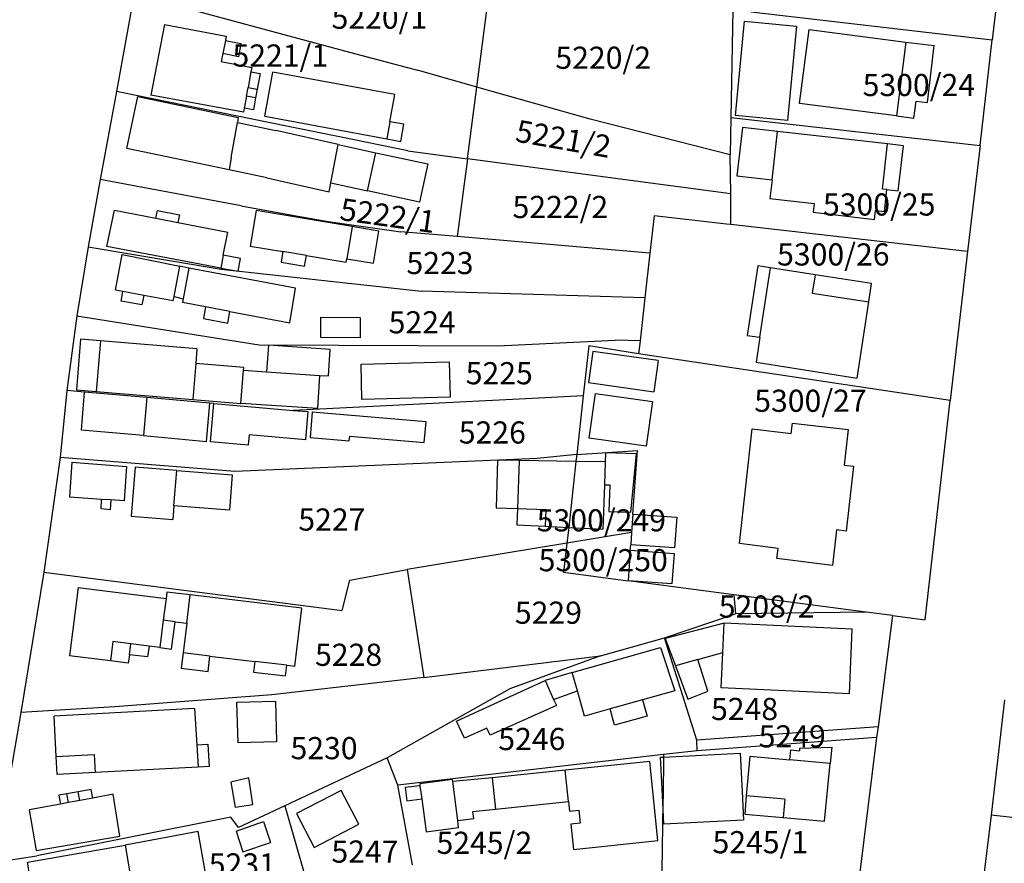
# Model space of a CAD drawing. Units: metres. Extents: x 7527381 to 7529147, y 4822915 to 4827734.
# Drawn here: x 7528048 to 7528159, y 4825728 to 4825823 of the extents above; entities that cross this region are included whole.
import ezdxf
from ezdxf.enums import TextEntityAlignment as Align

# ---------------------------------------------------------------- set-up
doc = ezdxf.new("R2010")
doc.units = ezdxf.units.M
for name, color, linetype in [('01_Parcele granice', 251, 'Continuous'), ('02_Broj parcele', 251, 'Continuous'), ('03_Objekti', 251, 'Continuous')]:
    doc.layers.add(name, color=color, linetype=linetype)
doc.styles.add('Iso', font='iso.shx', dxfattribs={"oblique": 15})

msp = doc.modelspace()

# ---------------------------------------------------------------- linework, layer by layer
at = {"layer": '01_Parcele granice'}
for p, q in [((7528159.08, 4825833), (7528157.71, 4825821.18)), ((7528099.53, 4825815.83), (7528101.09, 4825827.73)), ((7528060.84, 4825826.35), (7528058.83, 4825815.35)), ((7528060.84, 4825826.35), (7528058.83, 4825815.35)), ((7528060.84, 4825826.35), (7528085.17, 4825819.79)), ((7528128.42, 4825824.56), (7528128.21, 4825812.41)), ((7528130.52, 4825824.32), (7528157.71, 4825821.18)), ((7528156.35, 4825809.25), (7528157.71, 4825821.18)), ((7528085.17, 4825819.79), (7528092.83, 4825817.73)), ((7528099.53, 4825815.83), (7528092.83, 4825817.73)), ((7528058.83, 4825815.35), (7528057, 4825805.41)), ((7528058.83, 4825815.35), (7528057, 4825805.41)), ((7528078.23, 4825811.39), (7528058.83, 4825815.35)), ((7528098.46, 4825807.74), (7528099.53, 4825815.83)), ((7528112.34, 4825812.2), (7528099.53, 4825815.83)), ((7528128.14, 4825808.17), (7528112.34, 4825812.2)), ((7528128.21, 4825812.41), (7528128.14, 4825808.17)), ((7528128.21, 4825812.41), (7528156.35, 4825809.25)), ((7528084.21, 4825810.17), (7528078.23, 4825811.39)), ((7528091.75, 4825808.63), (7528084.21, 4825810.17)), ((7528091.75, 4825808.63), (7528098.46, 4825807.74)), ((7528156.35, 4825809.25), (7528154.92, 4825797.29)), ((7528098.46, 4825807.74), (7528097.31, 4825798.96)), ((7528128.2, 4825803.79), (7528098.46, 4825807.74)), ((7528128.2, 4825803.79), (7528128.14, 4825808.17)), ((7528057, 4825805.41), (7528055.66, 4825797.79)), ((7528057, 4825805.41), (7528055.66, 4825797.79)), ((7528061.22, 4825804.62), (7528057, 4825805.41)), ((7528072.91, 4825802.41), (7528061.22, 4825804.62)), ((7528128.22, 4825800.31), (7528128.2, 4825803.79)), ((7528072.91, 4825802.41), (7528078.92, 4825801.35)), ((7528078.92, 4825801.35), (7528082.76, 4825800.67)), ((7528119.54, 4825801.31), (7528119.07, 4825797.1)), ((7528127.73, 4825800.37), (7528119.54, 4825801.31)), ((7528082.76, 4825800.67), (7528090.95, 4825799.5)), ((7528128.22, 4825800.31), (7528127.73, 4825800.37)), ((7528154.92, 4825797.29), (7528128.22, 4825800.31)), ((7528097.31, 4825798.96), (7528090.95, 4825799.5)), ((7528119.07, 4825797.1), (7528097.31, 4825798.96)), ((7528055.66, 4825797.79), (7528054.38, 4825789.99)), ((7528055.66, 4825797.79), (7528054.38, 4825789.99)), ((7528055.66, 4825797.79), (7528070.65, 4825795.27)), ((7528119.07, 4825797.1), (7528118.5, 4825792.03)), ((7528154.92, 4825797.29), (7528152.96, 4825780.45)), ((7528070.65, 4825795.27), (7528093.27, 4825792.81)), ((7528118.5, 4825792.03), (7528093.27, 4825792.81)), ((7528118.5, 4825792.03), (7528117.96, 4825787.19)), ((7528054.38, 4825789.99), (7528053.23, 4825781.56)), ((7528054.38, 4825789.99), (7528053.23, 4825781.56)), ((7528054.38, 4825789.99), (7528074.96, 4825786.74)), ((7528074.96, 4825786.74), (7528101.88, 4825786.64)), ((7528101.88, 4825786.64), (7528115.15, 4825787.28)), ((7528112.17, 4825786.61), (7528111.54, 4825780.97)), ((7528117.79, 4825785.71), (7528112.17, 4825786.61)), ((7528117.96, 4825787.19), (7528115.15, 4825787.28)), ((7528117.96, 4825787.19), (7528117.79, 4825785.71)), ((7528152.96, 4825780.45), (7528117.79, 4825785.71)), ((7528053.23, 4825781.56), (7528052.49, 4825774.03)), ((7528053.23, 4825781.56), (7528052.49, 4825774.03)), ((7528055.25, 4825781.38), (7528053.23, 4825781.56)), ((7528062.27, 4825780.77), (7528055.25, 4825781.38)), ((7528069.39, 4825780.14), (7528062.27, 4825780.77)), ((7528111.54, 4825780.97), (7528105.8, 4825780.66)), ((7528111.54, 4825780.97), (7528110.81, 4825774.36)), ((7528069.84, 4825780.1), (7528069.39, 4825780.14)), ((7528069.84, 4825780.1), (7528078.81, 4825779.33)), ((7528105.8, 4825780.66), (7528078.81, 4825779.33)), ((7528150.16, 4825755.67), (7528152.96, 4825780.45)), ((7528110.81, 4825774.36), (7528106.33, 4825773.9)), ((7528110.81, 4825774.36), (7528110.72, 4825773.58)), ((7528110.81, 4825774.36), (7528117.66, 4825774.79)), ((7528117.15, 4825767.63), (7528117.66, 4825774.79)), ((7528052.49, 4825774.03), (7528050.64, 4825761.08)), ((7528052.49, 4825774.03), (7528050.64, 4825761.08)), ((7528072.21, 4825772.43), (7528052.49, 4825774.03)), ((7528106.33, 4825773.9), (7528072.21, 4825772.43)), ((7528110.72, 4825773.58), (7528109.9, 4825766.12)), ((7528117.15, 4825767.63), (7528117, 4825765.55)), ((7528109.9, 4825766.12), (7528109.7, 4825764.35)), ((7528117, 4825765.55), (7528109.7, 4825764.35)), ((7528117, 4825765.55), (7528116.9, 4825764.16)), ((7528109.7, 4825764.35), (7528091.68, 4825761.38)), ((7528109.7, 4825764.35), (7528109.33, 4825761.06)), ((7528116.86, 4825763.55), (7528116.9, 4825764.16)), ((7528116.86, 4825763.55), (7528116.61, 4825760.1)), ((7528050.64, 4825761.08), (7528048.05, 4825745.24)), ((7528050.64, 4825761.08), (7528048.05, 4825745.24)), ((7528050.64, 4825761.08), (7528084.31, 4825756.73)), ((7528085.19, 4825760.16), (7528091.68, 4825761.38)), ((7528091.68, 4825761.38), (7528093.54, 4825749.17)), ((7528109.33, 4825761.06), (7528116.61, 4825760.1)), ((7528084.31, 4825756.73), (7528085.19, 4825760.16)), ((7528128.55, 4825758.52), (7528116.61, 4825760.1)), ((7528143.48, 4825756.55), (7528128.55, 4825758.52)), ((7528128.55, 4825758.52), (7528128.73, 4825756.37)), ((7528120.7, 4825753.64), (7528128.73, 4825756.37)), ((7528143.48, 4825756.55), (7528128.73, 4825756.37)), ((7528146.45, 4825756.16), (7528143.48, 4825756.55)), ((7528146.45, 4825756.16), (7528144.83, 4825743.59)), ((7528146.45, 4825756.16), (7528150.16, 4825755.67)), ((7528113.48, 4825751.62), (7528120.7, 4825753.64)), ((7528124.38, 4825742.11), (7528120.7, 4825753.64)), ((7528093.54, 4825749.17), (7528113.48, 4825751.62)), ((7528113.48, 4825751.62), (7528103.27, 4825747.9)), ((7528093.54, 4825749.17), (7528076.39, 4825747.22)), ((7528103.27, 4825747.9), (7528089.4, 4825740.1)), ((7528076.39, 4825747.22), (7528058.64, 4825745.88)), ((7528159.09, 4825746.64), (7528157.61, 4825733.64)), ((7528048.05, 4825745.24), (7528045.13, 4825728.32)), ((7528048.05, 4825745.24), (7528045.13, 4825728.32)), ((7528058.64, 4825745.88), (7528048.05, 4825745.24)), ((7528144.83, 4825743.59), (7528124.38, 4825742.11)), ((7528144.83, 4825743.59), (7528144.66, 4825742.41)), ((7528124.4, 4825740.91), (7528124.38, 4825742.11)), ((7528144.66, 4825742.41), (7528124.4, 4825740.91)), ((7528144.66, 4825742.41), (7528142.72, 4825726.9)), ((7528124.4, 4825740.91), (7528120.62, 4825740.48)), ((7528089.4, 4825740.1), (7528077.85, 4825734.67)), ((7528090.62, 4825737.03), (7528089.4, 4825740.1)), ((7528120.62, 4825740.48), (7528090.62, 4825737.03)), ((7528120.62, 4825740.19), (7528120.55, 4825735.84)), ((7528120.62, 4825740.48), (7528120.62, 4825740.19)), ((7528092.26, 4825728.02), (7528090.62, 4825737.03)), ((7528120.55, 4825735.84), (7528120.54, 4825735.05)), ((7528077.85, 4825734.67), (7528072.62, 4825732.23)), ((7528077.85, 4825734.67), (7528080.2, 4825726.54)), ((7528120.54, 4825735.05), (7528120.42, 4825727.3)), ((7528071.77, 4825733.39), (7528049.84, 4825729.04)), ((7528072.62, 4825732.23), (7528071.77, 4825733.39)), ((7528157.61, 4825733.64), (7528155.41, 4825715.68)), ((7528187.25, 4825730.15), (7528157.61, 4825733.64)), ((7528045.13, 4825728.32), (7528049.84, 4825729.04))]:
    msp.add_line(p, q, dxfattribs=at)
at = {"layer": '03_Objekti'}
for p, q in [((7528128.73, 4825812.63), (7528129.74, 4825823.26)), ((7528129.74, 4825823.26), (7528135.62, 4825822.7)), ((7528064.26, 4825822.92), (7528062.71, 4825814.92)), ((7528064.26, 4825822.92), (7528071.23, 4825821.57)), ((7528135.62, 4825822.7), (7528134.61, 4825812.07)), ((7528135.96, 4825813.99), (7528137.04, 4825822.34)), ((7528137.04, 4825822.34), (7528147.98, 4825820.92)), ((7528071.14, 4825821.08), (7528070.85, 4825819.61)), ((7528071.23, 4825821.57), (7528071.14, 4825821.08)), ((7528071.14, 4825821.08), (7528072.9, 4825820.74)), ((7528147.98, 4825820.92), (7528146.9, 4825812.58)), ((7528147.98, 4825820.92), (7528151.18, 4825820.54)), ((7528072.9, 4825820.74), (7528072.62, 4825819.26)), ((7528150.41, 4825814.09), (7528151.18, 4825820.54)), ((7528070.85, 4825819.61), (7528070.68, 4825818.72)), ((7528070.68, 4825818.72), (7528074.11, 4825818.06)), ((7528072.62, 4825819.26), (7528070.85, 4825819.61)), ((7528074.02, 4825817.57), (7528073.7, 4825815.8)), ((7528074.11, 4825818.06), (7528074.02, 4825817.57)), ((7528074.02, 4825817.57), (7528075.05, 4825817.37)), ((7528075.6, 4825812.55), (7528076.51, 4825817.51)), ((7528090.28, 4825814.98), (7528076.51, 4825817.51)), ((7528075.05, 4825817.37), (7528074.73, 4825815.61)), ((7528073.51, 4825814.82), (7528073.7, 4825815.8)), ((7528073.7, 4825815.8), (7528074.73, 4825815.61)), ((7528074.73, 4825815.61), (7528074.55, 4825814.63)), ((7528060.01, 4825808.89), (7528061.24, 4825814.77)), ((7528061.24, 4825814.77), (7528072.59, 4825812.39)), ((7528073.18, 4825812.99), (7528062.71, 4825814.92)), ((7528073.51, 4825814.82), (7528073.26, 4825813.44)), ((7528074.55, 4825814.63), (7528073.51, 4825814.82)), ((7528074.55, 4825814.63), (7528074.3, 4825813.25)), ((7528089.72, 4825811.93), (7528090.28, 4825814.98)), ((7528148.88, 4825812.32), (7528149.13, 4825814.24)), ((7528149.13, 4825814.24), (7528150.41, 4825814.09)), ((7528073.26, 4825813.44), (7528073.18, 4825812.99)), ((7528074.3, 4825813.25), (7528073.26, 4825813.44)), ((7528146.9, 4825812.58), (7528135.96, 4825813.99)), ((7528072.59, 4825812.39), (7528072.5, 4825811.85)), ((7528075.6, 4825812.55), (7528089.36, 4825810)), ((7528089.72, 4825811.93), (7528089.36, 4825810)), ((7528091.29, 4825811.64), (7528089.72, 4825811.93)), ((7528134.61, 4825812.07), (7528128.73, 4825812.63)), ((7528146.9, 4825812.58), (7528148.88, 4825812.32)), ((7528071.81, 4825807.89), (7528072.5, 4825811.85)), ((7528072.5, 4825811.85), (7528076.82, 4825810.93)), ((7528083.87, 4825809.37), (7528076.82, 4825810.93)), ((7528090.93, 4825809.71), (7528091.29, 4825811.64)), ((7528129.51, 4825811.26), (7528128.89, 4825805.8)), ((7528133.48, 4825810.81), (7528129.51, 4825811.26)), ((7528132.87, 4825805.35), (7528133.48, 4825810.81)), ((7528145.91, 4825809.41), (7528133.48, 4825810.81)), ((7528089.36, 4825810), (7528090.93, 4825809.71)), ((7528071.56, 4825806.48), (7528060.01, 4825808.89)), ((7528083.06, 4825805.04), (7528083.87, 4825809.37)), ((7528083.87, 4825809.37), (7528088.12, 4825808.43)), ((7528145.32, 4825804.32), (7528145.91, 4825809.41)), ((7528147.7, 4825809.21), (7528145.91, 4825809.41)), ((7528147.11, 4825804.11), (7528147.7, 4825809.21)), ((7528071.81, 4825807.89), (7528071.56, 4825806.48)), ((7528087.18, 4825804.13), (7528088.12, 4825808.43)), ((7528088.12, 4825808.43), (7528093.99, 4825807.16)), ((7528075.82, 4825805.59), (7528071.56, 4825806.48)), ((7528093.99, 4825807.16), (7528093.06, 4825802.86)), ((7528075.82, 4825805.59), (7528082.87, 4825804.01)), ((7528128.89, 4825805.8), (7528132.87, 4825805.35)), ((7528132.87, 4825805.35), (7528132.63, 4825803.26)), ((7528082.87, 4825804.01), (7528083.06, 4825805.04)), ((7528083.06, 4825805.04), (7528087.18, 4825804.13)), ((7528093.06, 4825802.86), (7528087.18, 4825804.13)), ((7528145.82, 4825804.26), (7528145.32, 4825804.32)), ((7528145.54, 4825801.78), (7528145.82, 4825804.26)), ((7528145.82, 4825804.26), (7528147.11, 4825804.11)), ((7528132.63, 4825803.26), (7528137.6, 4825802.69)), ((7528057.74, 4825797.82), (7528058.62, 4825801.93)), ((7528058.62, 4825801.93), (7528063.29, 4825801.03)), ((7528063.29, 4825801.03), (7528063.46, 4825801.92)), ((7528063.46, 4825801.92), (7528065.95, 4825801.43)), ((7528074.61, 4825801.92), (7528073.93, 4825797.88)), ((7528085.46, 4825800.09), (7528074.61, 4825801.92)), ((7528137.6, 4825802.69), (7528137.49, 4825801.7)), ((7528144.44, 4825800.9), (7528144.55, 4825801.89)), ((7528144.55, 4825801.89), (7528145.54, 4825801.78)), ((7528063.29, 4825801.03), (7528065.78, 4825800.55)), ((7528065.95, 4825801.43), (7528065.78, 4825800.55)), ((7528137.49, 4825801.7), (7528144.44, 4825800.9)), ((7528065.78, 4825800.55), (7528071.4, 4825799.47)), ((7528085.46, 4825800.09), (7528084.85, 4825796.44)), ((7528088.47, 4825799.58), (7528085.46, 4825800.09)), ((7528070.9, 4825796.87), (7528071.4, 4825799.47)), ((7528087.85, 4825795.94), (7528088.47, 4825799.58)), ((7528070.61, 4825795.4), (7528057.74, 4825797.82)), ((7528073.93, 4825797.88), (7528077.63, 4825797.26)), ((7528058.74, 4825792.91), (7528059.48, 4825796.95)), ((7528059.48, 4825796.95), (7528066, 4825795.63)), ((7528070.9, 4825796.87), (7528070.61, 4825795.4)), ((7528072.86, 4825796.49), (7528070.9, 4825796.87)), ((7528072.58, 4825795.07), (7528072.86, 4825796.49)), ((7528077.63, 4825797.26), (7528077.43, 4825796.07)), ((7528080.29, 4825796.81), (7528077.63, 4825797.26)), ((7528080.09, 4825795.63), (7528080.29, 4825796.81)), ((7528080.29, 4825796.81), (7528084.78, 4825796.05)), ((7528084.78, 4825796.05), (7528084.85, 4825796.44)), ((7528084.85, 4825796.44), (7528087.85, 4825795.94)), ((7528065.35, 4825792.19), (7528066, 4825795.63)), ((7528067.02, 4825795.39), (7528066, 4825795.63)), ((7528067.02, 4825795.39), (7528066.38, 4825791.94)), ((7528079.07, 4825793.13), (7528067.02, 4825795.39)), ((7528070.61, 4825795.4), (7528072.58, 4825795.07)), ((7528077.43, 4825796.07), (7528080.09, 4825795.63)), ((7528131.24, 4825795.64), (7528130.07, 4825787.8)), ((7528132.67, 4825795.43), (7528131.24, 4825795.64)), ((7528131.5, 4825787.59), (7528132.67, 4825795.43)), ((7528137.72, 4825794.65), (7528132.67, 4825795.43)), ((7528137.72, 4825794.65), (7528137.4, 4825792.58)), ((7528144.09, 4825793.67), (7528137.72, 4825794.65)), ((7528078.43, 4825789.23), (7528079.07, 4825793.13)), ((7528143.78, 4825791.59), (7528144.09, 4825793.67)), ((7528059.56, 4825792.76), (7528058.74, 4825792.91)), ((7528059.36, 4825791.68), (7528059.56, 4825792.76)), ((7528061.92, 4825792.32), (7528059.56, 4825792.76)), ((7528061.92, 4825792.32), (7528061.72, 4825791.24)), ((7528065.26, 4825791.7), (7528061.92, 4825792.32)), ((7528065.26, 4825791.7), (7528065.35, 4825792.19)), ((7528065.35, 4825792.19), (7528066.38, 4825791.94)), ((7528066.38, 4825791.94), (7528066.3, 4825791.5)), ((7528137.4, 4825792.58), (7528143.78, 4825791.59)), ((7528061.72, 4825791.24), (7528059.36, 4825791.68)), ((7528068.9, 4825791.02), (7528066.3, 4825791.5)), ((7528068.9, 4825791.02), (7528068.66, 4825789.69)), ((7528071.65, 4825790.51), (7528068.9, 4825791.02)), ((7528142.47, 4825782.97), (7528143.78, 4825791.59)), ((7528068.66, 4825789.69), (7528071.41, 4825789.19)), ((7528071.41, 4825789.19), (7528071.65, 4825790.51)), ((7528071.65, 4825790.51), (7528078.43, 4825789.23)), ((7528081.9, 4825787.55), (7528081.92, 4825789.85)), ((7528081.92, 4825789.85), (7528086.37, 4825789.81)), ((7528086.37, 4825789.81), (7528086.35, 4825787.51)), ((7528086.35, 4825787.51), (7528081.9, 4825787.55)), ((7528130.07, 4825787.8), (7528131.5, 4825787.59)), ((7528131.5, 4825787.59), (7528131.08, 4825784.77)), ((7528054.79, 4825787.39), (7528054.32, 4825781.66)), ((7528057.03, 4825787.2), (7528054.79, 4825787.39)), ((7528057.03, 4825787.2), (7528056.56, 4825781.47)), ((7528067.93, 4825786.3), (7528057.03, 4825787.2)), ((7528075.99, 4825786.68), (7528075.79, 4825783.69)), ((7528082.98, 4825786.21), (7528075.99, 4825786.68)), ((7528067.93, 4825786.3), (7528067.79, 4825784.61)), ((7528082.78, 4825783.22), (7528082.98, 4825786.21)), ((7528112.61, 4825785.99), (7528112.12, 4825782.47)), ((7528119.99, 4825784.96), (7528112.61, 4825785.99)), ((7528067.79, 4825784.61), (7528067.46, 4825780.57)), ((7528073.22, 4825784.16), (7528067.79, 4825784.61)), ((7528073.2, 4825783.86), (7528073.22, 4825784.16)), ((7528086.46, 4825784.56), (7528096.4, 4825784.82)), ((7528086.56, 4825780.56), (7528086.46, 4825784.56)), ((7528096.4, 4825784.82), (7528096.5, 4825780.82)), ((7528119.99, 4825784.96), (7528119.5, 4825781.44)), ((7528131.08, 4825784.77), (7528142.47, 4825782.97)), ((7528072.89, 4825780.12), (7528073.2, 4825783.86)), ((7528073.2, 4825783.86), (7528075.79, 4825783.69)), ((7528075.79, 4825783.69), (7528081.78, 4825783.29)), ((7528081.78, 4825783.29), (7528081.53, 4825779.55)), ((7528081.78, 4825783.29), (7528082.78, 4825783.22)), ((7528112.12, 4825782.47), (7528119.5, 4825781.44)), ((7528054.32, 4825781.66), (7528056.56, 4825781.47)), ((7528054.88, 4825777.1), (7528055.25, 4825781.38)), ((7528056.56, 4825781.47), (7528067.46, 4825780.57)), ((7528062.27, 4825780.77), (7528061.9, 4825776.49)), ((7528096.5, 4825780.82), (7528086.56, 4825780.56)), ((7528112.21, 4825776.2), (7528112.91, 4825781.24)), ((7528112.91, 4825781.24), (7528119.35, 4825780.35)), ((7528067.46, 4825780.57), (7528072.89, 4825780.12)), ((7528069.02, 4825775.81), (7528069.39, 4825780.14)), ((7528069.47, 4825775.77), (7528069.84, 4825780.1)), ((7528081.53, 4825779.55), (7528072.89, 4825780.12)), ((7528119.35, 4825780.35), (7528118.65, 4825775.3)), ((7528078.81, 4825779.33), (7528080.45, 4825779.19)), ((7528080.45, 4825779.19), (7528080.18, 4825776.01)), ((7528080.95, 4825779.15), (7528080.7, 4825776.27)), ((7528093.8, 4825778.03), (7528080.95, 4825779.15)), ((7528093.6, 4825775.7), (7528093.8, 4825778.03)), ((7528135.03, 4825776.74), (7528135.16, 4825777.88)), ((7528135.16, 4825777.88), (7528141.46, 4825777.16)), ((7528061.9, 4825776.49), (7528054.88, 4825777.1)), ((7528061.9, 4825776.49), (7528069.02, 4825775.81)), ((7528073.81, 4825776.59), (7528073.7, 4825775.39)), ((7528080.18, 4825776.01), (7528073.81, 4825776.59)), ((7528085.13, 4825775.89), (7528085.18, 4825776.43)), ((7528085.18, 4825776.43), (7528093.6, 4825775.7)), ((7528129.2, 4825764.29), (7528130.63, 4825777.24)), ((7528130.63, 4825777.24), (7528135.03, 4825776.74)), ((7528141.46, 4825777.16), (7528141, 4825773.15)), ((7528073.7, 4825775.39), (7528069.47, 4825775.77)), ((7528080.7, 4825776.27), (7528085.13, 4825775.89)), ((7528118.65, 4825775.3), (7528112.21, 4825776.2)), ((7528114.05, 4825774.53), (7528114.02, 4825773.53)), ((7528117.55, 4825774.43), (7528114.05, 4825774.53)), ((7528116.93, 4825767.83), (7528117.55, 4825774.43)), ((7528053.8, 4825773.5), (7528053.53, 4825769.54)), ((7528053.8, 4825773.5), (7528059.97, 4825773)), ((7528059.97, 4825773), (7528059.71, 4825769.12)), ((7528101.88, 4825773.7), (7528101.73, 4825768.34)), ((7528104.3, 4825773.67), (7528101.88, 4825773.7)), ((7528104.3, 4825773.67), (7528104.13, 4825768.26)), ((7528110.72, 4825773.58), (7528104.3, 4825773.67)), ((7528114.02, 4825773.53), (7528110.72, 4825773.58)), ((7528114.02, 4825773.53), (7528113.93, 4825770.93)), ((7528141, 4825773.15), (7528142.07, 4825773.02)), ((7528142.07, 4825773.02), (7528141.23, 4825765.71)), ((7528060.95, 4825772.92), (7528060.52, 4825767.4)), ((7528065.64, 4825772.55), (7528060.95, 4825772.92)), ((7528065.32, 4825768.56), (7528065.64, 4825772.55)), ((7528065.64, 4825772.55), (7528071.92, 4825772.05)), ((7528071.92, 4825772.05), (7528071.6, 4825768.06)), ((7528113.93, 4825770.93), (7528113.76, 4825765.93)), ((7528113.93, 4825770.93), (7528114.53, 4825770.91)), ((7528114.53, 4825770.91), (7528114.43, 4825767.91)), ((7528057.17, 4825769.29), (7528053.53, 4825769.54)), ((7528057.1, 4825768.2), (7528057.17, 4825769.29)), ((7528058.22, 4825769.22), (7528057.17, 4825769.29)), ((7528058.22, 4825769.22), (7528058.14, 4825768.12)), ((7528059.71, 4825769.12), (7528058.22, 4825769.22)), ((7528065.32, 4825768.56), (7528065.2, 4825767.03)), ((7528071.6, 4825768.06), (7528065.32, 4825768.56)), ((7528058.14, 4825768.12), (7528057.1, 4825768.2)), ((7528101.73, 4825768.34), (7528104.13, 4825768.26)), ((7528104.13, 4825768.26), (7528104.05, 4825766.41)), ((7528104.13, 4825768.26), (7528107.33, 4825768.15)), ((7528107.33, 4825768.15), (7528107.26, 4825766.25)), ((7528114.43, 4825767.91), (7528116.93, 4825767.83)), ((7528117.15, 4825767.63), (7528122.1, 4825767.27)), ((7528060.52, 4825767.4), (7528065.2, 4825767.03)), ((7528104.05, 4825766.41), (7528107.26, 4825766.25)), ((7528122.1, 4825767.27), (7528121.85, 4825763.8)), ((7528107.26, 4825766.25), (7528109.9, 4825766.12)), ((7528109.9, 4825766.12), (7528113.76, 4825765.93)), ((7528140.15, 4825765.83), (7528139.69, 4825761.82)), ((7528141.23, 4825765.71), (7528140.15, 4825765.83)), ((7528121.85, 4825763.8), (7528116.9, 4825764.16)), ((7528133.54, 4825763.75), (7528129.2, 4825764.29)), ((7528116.86, 4825763.55), (7528121.81, 4825763.19)), ((7528121.81, 4825763.19), (7528121.56, 4825759.74)), ((7528133.4, 4825762.6), (7528133.54, 4825763.75)), ((7528139.69, 4825761.82), (7528133.4, 4825762.6)), ((7528121.56, 4825759.74), (7528116.61, 4825760.1)), ((7528054.52, 4825759.35), (7528053.53, 4825751.63)), ((7528054.52, 4825759.35), (7528064.44, 4825758.08)), ((7528064.53, 4825758.81), (7528064.44, 4825758.08)), ((7528067.16, 4825758.5), (7528064.53, 4825758.81)), ((7528064.44, 4825758.08), (7528064.12, 4825755.64)), ((7528066.77, 4825755.29), (7528067.16, 4825758.5)), ((7528079.76, 4825756.99), (7528067.16, 4825758.5)), ((7528078.97, 4825750.44), (7528079.76, 4825756.99)), ((7528064.12, 4825755.64), (7528063.73, 4825752.57)), ((7528065.48, 4825755.46), (7528064.12, 4825755.64)), ((7528065.07, 4825752.39), (7528065.48, 4825755.46)), ((7528065.48, 4825755.46), (7528066.77, 4825755.29)), ((7528066.77, 4825755.29), (7528066.37, 4825751.95)), ((7528127.44, 4825755.3), (7528120.8, 4825753.58)), ((7528127.29, 4825752.01), (7528127.44, 4825755.3)), ((7528141.91, 4825754.62), (7528127.44, 4825755.3)), ((7528141.62, 4825747.33), (7528141.91, 4825754.62)), ((7528058.43, 4825753.25), (7528058.15, 4825751.07)), ((7528060.46, 4825752.99), (7528058.43, 4825753.25)), ((7528060.3, 4825751.75), (7528060.46, 4825752.99)), ((7528062.52, 4825752.73), (7528060.46, 4825752.99)), ((7528120.8, 4825753.58), (7528121.95, 4825750.49)), ((7528062.52, 4825752.73), (7528062.36, 4825751.49)), ((7528063.73, 4825752.57), (7528062.52, 4825752.73)), ((7528063.73, 4825752.57), (7528065.07, 4825752.39)), ((7528066.37, 4825751.95), (7528066.16, 4825750.21)), ((7528069.39, 4825751.59), (7528066.37, 4825751.95)), ((7528110.31, 4825749.72), (7528120.25, 4825752.56)), ((7528120.25, 4825752.56), (7528121.88, 4825747.68)), ((7528124.5, 4825751.22), (7528127.29, 4825752.01)), ((7528127.1, 4825748.01), (7528127.29, 4825752.01)), ((7528058.15, 4825751.07), (7528053.53, 4825751.63)), ((7528060.18, 4825750.81), (7528058.15, 4825751.07)), ((7528060.3, 4825751.75), (7528060.18, 4825750.81)), ((7528062.36, 4825751.49), (7528060.3, 4825751.75)), ((7528069.18, 4825749.85), (7528069.39, 4825751.59)), ((7528069.39, 4825751.59), (7528074.45, 4825750.98)), ((7528074.45, 4825750.98), (7528074.31, 4825749.79)), ((7528078.07, 4825750.55), (7528074.45, 4825750.98)), ((7528124.5, 4825751.22), (7528121.95, 4825750.49)), ((7528125.62, 4825747.64), (7528124.5, 4825751.22)), ((7528066.16, 4825750.21), (7528069.18, 4825749.85)), ((7528074.31, 4825749.79), (7528077.93, 4825749.35)), ((7528077.93, 4825749.35), (7528078.07, 4825750.55)), ((7528078.07, 4825750.55), (7528078.97, 4825750.44)), ((7528110.31, 4825749.72), (7528107.23, 4825748.84)), ((7528110.89, 4825747.65), (7528110.31, 4825749.72)), ((7528121.95, 4825750.49), (7528123.34, 4825746.74)), ((7528099.26, 4825745.19), (7528107.23, 4825748.84)), ((7528107.23, 4825748.84), (7528108.2, 4825746.7)), ((7528108.2, 4825746.7), (7528110.89, 4825747.65)), ((7528111.69, 4825744.81), (7528110.89, 4825747.65)), ((7528121.88, 4825747.68), (7528118.24, 4825746.65)), ((7528123.34, 4825746.74), (7528125.62, 4825747.64)), ((7528141.62, 4825747.33), (7528127.1, 4825748.01)), ((7528072.44, 4825746.39), (7528076.78, 4825746.52)), ((7528072.58, 4825741.79), (7528072.44, 4825746.39)), ((7528076.78, 4825746.52), (7528076.92, 4825741.92)), ((7528108.2, 4825746.7), (7528108.51, 4825746.02)), ((7528118.24, 4825746.65), (7528114.58, 4825745.62)), ((7528118.24, 4825746.65), (7528118.75, 4825744.82)), ((7528067.65, 4825745.67), (7528051.81, 4825744.82)), ((7528067.65, 4825745.67), (7528067.9, 4825741.59)), ((7528097.23, 4825744.26), (7528099.26, 4825745.19)), ((7528108.51, 4825746.02), (7528101.04, 4825742.65)), ((7528114.58, 4825745.62), (7528111.69, 4825744.81)), ((7528115.09, 4825743.79), (7528114.58, 4825745.62)), ((7528052.05, 4825740.26), (7528051.81, 4825744.82)), ((7528098.12, 4825742.31), (7528097.23, 4825744.26)), ((7528118.75, 4825744.82), (7528115.09, 4825743.79)), ((7528100.67, 4825743.47), (7528098.12, 4825742.31)), ((7528101.04, 4825742.65), (7528100.67, 4825743.47)), ((7528076.92, 4825741.92), (7528072.58, 4825741.79)), ((7528067.9, 4825741.59), (7528069.15, 4825741.66)), ((7528067.9, 4825741.59), (7528068.05, 4825739.06)), ((7528069.15, 4825741.66), (7528069.31, 4825739.13)), ((7528134.88, 4825739.89), (7528134.98, 4825741)), ((7528134.98, 4825741), (7528135.98, 4825740.91)), ((7528135.98, 4825740.91), (7528136.01, 4825741.21)), ((7528136.01, 4825741.21), (7528139.6, 4825741.31)), ((7528139.6, 4825741.31), (7528139.42, 4825739.46)), ((7528052.05, 4825740.26), (7528056.34, 4825740.48)), ((7528052.16, 4825738.22), (7528052.05, 4825740.26)), ((7528056.34, 4825740.48), (7528056.45, 4825738.45)), ((7528119.05, 4825739.68), (7528109.52, 4825738.7)), ((7528119.97, 4825730.76), (7528119.05, 4825739.68)), ((7528120.28, 4825740.17), (7528120.62, 4825740.19)), ((7528120.5, 4825735.84), (7528120.28, 4825740.17)), ((7528120.62, 4825740.19), (7528129.27, 4825740.62)), ((7528129.27, 4825740.62), (7528129.49, 4825736.29)), ((7528130.35, 4825740.31), (7528129.95, 4825735.83)), ((7528130.35, 4825740.31), (7528134.88, 4825739.89)), ((7528139.42, 4825739.46), (7528134.88, 4825739.89)), ((7528068.05, 4825739.06), (7528056.45, 4825738.45)), ((7528069.31, 4825739.13), (7528068.05, 4825739.06)), ((7528109.52, 4825738.7), (7528101.26, 4825737.85)), ((7528109.88, 4825735.16), (7528109.52, 4825738.7)), ((7528138.77, 4825732.95), (7528139.42, 4825739.46)), ((7528056.45, 4825738.45), (7528052.16, 4825738.22)), ((7528073.78, 4825737.86), (7528071.74, 4825737.37)), ((7528074.22, 4825734.84), (7528073.78, 4825737.86)), ((7528096.79, 4825737.64), (7528093.08, 4825737.16)), ((7528096.81, 4825737.44), (7528096.79, 4825737.64)), ((7528101.26, 4825737.85), (7528096.81, 4825737.44)), ((7528097.37, 4825733.03), (7528096.81, 4825737.44)), ((7528101.26, 4825737.85), (7528101.63, 4825734.31)), ((7528055.99, 4825736.54), (7528054.51, 4825736.27)), ((7528056.17, 4825735.56), (7528055.99, 4825736.54)), ((7528071.74, 4825737.37), (7528072.24, 4825734.55)), ((7528084.23, 4825736.43), (7528079.17, 4825733.81)), ((7528086.21, 4825732.61), (7528084.23, 4825736.43)), ((7528093.11, 4825736.96), (7528091.43, 4825736.74)), ((7528091.43, 4825736.74), (7528091.62, 4825735.25)), ((7528093.08, 4825737.16), (7528093.11, 4825736.96)), ((7528093.11, 4825736.96), (7528093.31, 4825735.47)), ((7528129.49, 4825736.29), (7528129.65, 4825733.05)), ((7528053.23, 4825736.03), (7528052.35, 4825735.87)), ((7528052.35, 4825735.87), (7528052.53, 4825734.89)), ((7528054.51, 4825736.27), (7528053.23, 4825736.03)), ((7528053.41, 4825735.05), (7528053.23, 4825736.03)), ((7528054.69, 4825735.29), (7528053.41, 4825735.05)), ((7528054.69, 4825735.29), (7528054.51, 4825736.27)), ((7528056.17, 4825735.56), (7528054.69, 4825735.29)), ((7528058.48, 4825735.99), (7528056.17, 4825735.56)), ((7528059.23, 4825731.25), (7528058.48, 4825735.99)), ((7528091.62, 4825735.25), (7528093.31, 4825735.47)), ((7528093.31, 4825735.47), (7528093.79, 4825731.76)), ((7528120.54, 4825735.05), (7528120.5, 4825735.84)), ((7528129.95, 4825735.83), (7528129.77, 4825733.76)), ((7528134.29, 4825735.44), (7528129.95, 4825735.83)), ((7528134.29, 4825735.44), (7528134.1, 4825733.37)), ((7528052.53, 4825734.89), (7528048.99, 4825734.23)), ((7528048.99, 4825734.23), (7528049.77, 4825729.64)), ((7528053.41, 4825735.05), (7528052.53, 4825734.89)), ((7528072.24, 4825734.55), (7528074.22, 4825734.84)), ((7528099.08, 4825734.05), (7528101.63, 4825734.31)), ((7528101.63, 4825734.31), (7528109.88, 4825735.16)), ((7528109.88, 4825735.16), (7528110, 4825734.07)), ((7528110, 4825734.07), (7528111.04, 4825734.18)), ((7528111.04, 4825734.18), (7528111.19, 4825732.72)), ((7528120.66, 4825732.6), (7528120.54, 4825735.05)), ((7528079.17, 4825733.81), (7528081.15, 4825729.99)), ((7528097.37, 4825733.03), (7528099.18, 4825733.27)), ((7528097.47, 4825732.24), (7528097.37, 4825733.03)), ((7528099.18, 4825733.27), (7528099.08, 4825734.05)), ((7528129.65, 4825733.05), (7528120.66, 4825732.6)), ((7528129.77, 4825733.76), (7528134.1, 4825733.37)), ((7528134.1, 4825733.37), (7528138.77, 4825732.95)), ((7528072.36, 4825731.81), (7528075.44, 4825732.9)), ((7528075.44, 4825732.9), (7528076.24, 4825730.53)), ((7528081.15, 4825729.99), (7528086.21, 4825732.61)), ((7528093.79, 4825731.76), (7528097.47, 4825732.24)), ((7528111.19, 4825732.72), (7528110.15, 4825732.61)), ((7528110.15, 4825732.61), (7528110.45, 4825729.76)), ((7528049.77, 4825729.64), (7528059.23, 4825731.25)), ((7528068.05, 4825731.78), (7528059.81, 4825730.24)), ((7528068.87, 4825727.3), (7528068.05, 4825731.78)), ((7528072.36, 4825731.81), (7528073.11, 4825729.48)), ((7528110.45, 4825729.76), (7528119.97, 4825730.76)), ((7528048.79, 4825728.34), (7528059.81, 4825730.24)), ((7528059.81, 4825730.24), (7528060.58, 4825725.78)), ((7528073.11, 4825729.48), (7528076.24, 4825730.53)), ((7528049.56, 4825723.88), (7528048.79, 4825728.34))]:
    msp.add_line(p, q, dxfattribs=at)

# ---------------------------------------------------------------- texts
at = {"layer": '02_Broj parcele', "style": 'Iso', "oblique": 15}
for s, p in [('5220/1', (7528088.53, 4825823.67)), ('5221/1', (7528077.34, 4825819.4)), ('5220/2', (7528113.8, 4825819.15)), ('5300/24', (7528149.44, 4825816.07)), ('5222/2', (7528108.96, 4825802.3)), ('5300/25', (7528144.96, 4825802.58)), ('5300/26', (7528139.78, 4825796.94)), ('5223', (7528095.37, 4825795.97)), ('5224', (7528093.36, 4825789.28)), ('5225', (7528102.06, 4825783.53)), ('5300/27', (7528137.2, 4825780.42)), ('5226', (7528101.28, 4825776.84)), ('5227', (7528083.16, 4825767.01)), ('5300/249', (7528113.59, 4825766.92)), ('5300/250', (7528113.8, 4825762.42)), ('5208/2', (7528132.25, 4825757.19)), ('5229', (7528107.61, 4825756.49)), ('5228', (7528085.05, 4825751.74)), ('5248', (7528129.76, 4825745.62)), ('5246', (7528105.74, 4825742.23)), ('5249', (7528135.14, 4825742.53)), ('5230', (7528082.28, 4825741.2)), ('5245/2', (7528100.38, 4825730.51)), ('5245/1', (7528131.54, 4825730.58)), ('5247', (7528086.9, 4825729.52)), ('5231', (7528073.05, 4825728.07))]:
    msp.add_text(s, height=2.5, dxfattribs=at).set_placement(p, align=Align.MIDDLE_CENTER)
for s, rotation, p in [('5221/2', 350, (7528109.31, 4825810)), ('5222/1', 352, (7528089.48, 4825801.33))]:
    msp.add_text(s, height=2.5, rotation=rotation, dxfattribs=at).set_placement(p, align=Align.MIDDLE_CENTER)

doc.saveas('drawing.dxf')
